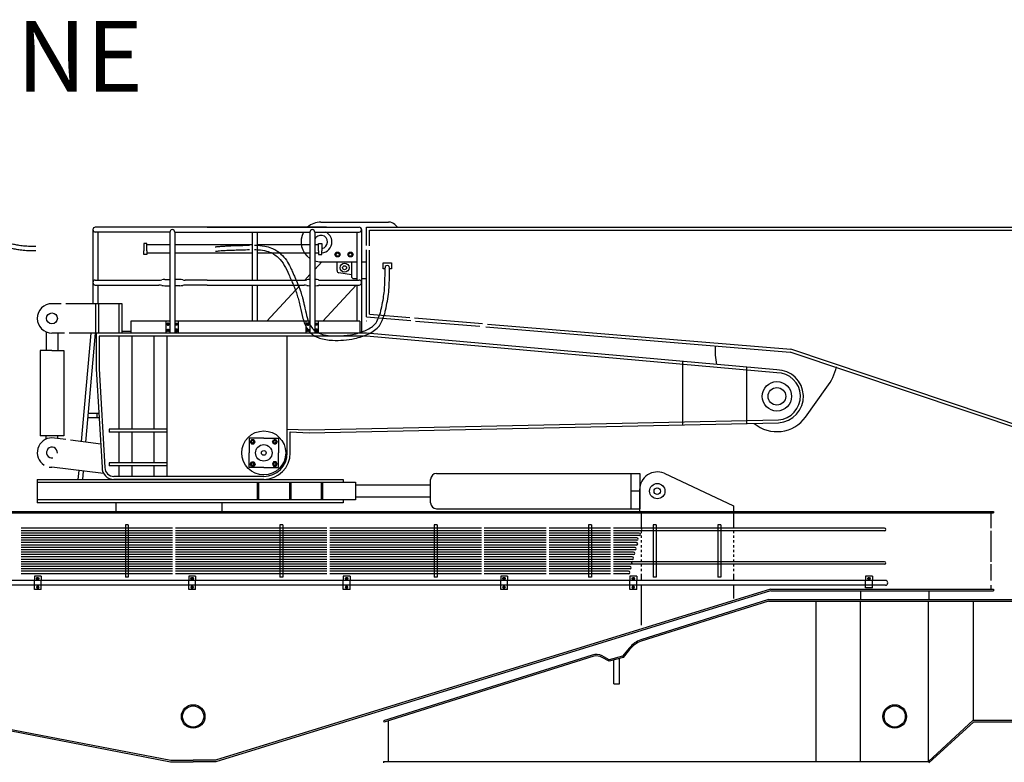
# Model space of a CAD drawing. Extents: x -112 to 5484, y -1460 to 2169.
# Drawn here: x 1155 to 1489, y -1296 to -1044 of the extents above; entities that cross this region are included whole.
import ezdxf

# ---------------------------------------------------------------- set-up
doc = ezdxf.new("R2010")
doc.units = 0
doc.header["$LTSCALE"] = 10
doc.header["$MEASUREMENT"] = 0
for name, color, linetype in [('BODY-S', 32, 'CONTINUOUS'), ('BODY-T', 140, 'CONTINUOUS'), ('BODY-U', 212, 'CONTINUOUS'), ('BODY-W', 7, 'CONTINUOUS'), ('HYDRAULIC-CYLINDER', 7, 'CONTINUOUS'), ('LADDER', 112, 'CONTINUOUS'), ('PIPE', 7, 'CONTINUOUS'), ('RAILING', 7, 'CONTINUOUS'), ('TEXT', 7, 'CONTINUOUS'), ('TRAIN-LINE', 3, 'CONTINUOUS')]:
    doc.layers.add(name, color=color, linetype=linetype)

msp = doc.modelspace()

# ---------------------------------------------------------------- linework, layer by layer
at = {"layer": 'BODY-S'}
for p, q in [((1256.93, -1112.68), (1279.98, -1112.68)), ((1272.51, -1120.64), (1272.51, -1114.43)), ((1272.51, -1114.43), (1796.54, -1114.51)), ((1282.98, -1114.43), (1282.11, -1113.56)), ((1273.51, -1120.75), (1273.51, -1115.43)), ((1273.51, -1115.43), (1796.54, -1115.51)), ((1272.51, -1144.93), (1272.51, -1122.14)), ((1273.51, -1144.01), (1273.51, -1122.26)), ((1256.93, -1126.18), (1269.12, -1126.18)), ((1262.45, -1129.2), (1262.45, -1126.18)), ((1267.32, -1126.18), (1268.62, -1126.18)), ((1267.32, -1126.18), (1267.32, -1131.16)), ((1270.78, -1126.18), (1272.51, -1126.18)), ((1267.32, -1130.64), (1263.07, -1129.94)), ((1268.07, -1131.91), (1269.12, -1131.91)), ((1270.78, -1131.91), (1272.51, -1131.91)), ((1272.51, -1144.93), (1287.49, -1146.18)), ((1273.51, -1144.01), (1287.18, -1145.15)), ((1288.78, -1145.28), (1311.95, -1147.21)), ((1289.12, -1146.32), (1310.94, -1148.13)), ((1312.98, -1148.3), (1416.51, -1156.93)), ((1313.65, -1147.36), (1416.71, -1155.94)), ((1762.69, -1272.93), (1416.51, -1156.93)), ((1762.69, -1271.93), (1416.71, -1155.94)), ((1421.74, -1178.96), (1429.04, -1168.85))]:
    msp.add_line(p, q, dxfattribs=at)
for points in [[(1263.55, -1123.75), (1263.09, -1124.55), (1262.17, -1124.55), (1261.71, -1123.75), (1262.17, -1122.95), (1263.09, -1122.95)], [(1267.94, -1123.75), (1267.47, -1124.55), (1266.55, -1124.55), (1266.09, -1123.75), (1266.55, -1122.95), (1267.47, -1122.95)]]:
    msp.add_lwpolyline(points, close=True, dxfattribs=at)
for centre, radius in [((1262.63, -1123.75), 0.798), ((1262.63, -1123.75), 0.565), ((1267.01, -1123.75), 0.798), ((1267.01, -1123.75), 0.565), ((1264.99, -1128.22), 1.54), ((1264.99, -1128.22), 0.667)]:
    msp.add_circle(centre, radius, dxfattribs=at)
for centre, radius, start, end in [((1256.93, -1119.43), 6.75, 90, 132.2054), ((1279.98, -1115.68), 3, 45, 90), ((1256.93, -1119.43), 6.75, 150.3425, 236.2838), ((1256.93, -1119.43), 2.25, 278.1822, 158.04), ((1256.93, -1119.43), 3.75, 1.8147, 62.9571), ((1256.93, -1119.43), 2.25, 201.9594, 207.7407), ((1256.93, -1119.43), 3.75, 274.8985, 0), ((1256.93, -1119.43), 6.75, 251.9918, 270), ((1263.2, -1129.2), 0.75, 180, 260.5887), ((1268.07, -1131.16), 0.75, 180, 270), ((1256.93, -1123.43), 9, 256.5929, 256.5934), ((1256.93, -1123.43), 9, 266.3344, 270), ((1412.01, -1156.56), 21, 175.2364, 192.4788), ((1412.01, -1156.56), 21, 324.1712, 345.2555), ((1412.01, -1171.93), 12, 230.1322, 324.1712)]:
    msp.add_arc(centre, radius, start, end, dxfattribs=at)
at = {"layer": 'BODY-T'}
for p, q in [((1196.71, -1119.95), (1196.71, -1122.48)), ((1197.79, -1119.95), (1196.71, -1119.95)), ((1197.79, -1122.48), (1197.79, -1119.95)), ((1205.58, -1120.48), (1197.79, -1120.48)), ((1233.59, -1120.48), (1207.24, -1120.48)), ((1253.19, -1120.48), (1235.25, -1120.48)), ((1256.18, -1120.48), (1254.85, -1120.48)), ((1256.18, -1122.48), (1256.18, -1119.95)), ((1256.18, -1119.95), (1257.25, -1119.95)), ((1257.25, -1119.95), (1257.25, -1122.48)), ((1196.71, -1123.74), (1196.71, -1122.48)), ((1197.79, -1123.74), (1196.71, -1123.74)), ((1197.79, -1122.48), (1197.79, -1123.74)), ((1205.58, -1123.22), (1197.79, -1123.22)), ((1233.59, -1123.22), (1207.24, -1123.22)), ((1253.19, -1123.22), (1235.25, -1123.22)), ((1256.18, -1123.22), (1254.85, -1123.22)), ((1256.18, -1122.48), (1256.18, -1123.74)), ((1256.18, -1123.74), (1257.25, -1123.74)), ((1257.25, -1123.74), (1257.25, -1122.48)), ((1168.65, -1140.43), (1165.5, -1140.43)), ((1189.4, -1140.43), (1170.16, -1140.43)), ((1180.44, -1150.43), (1180.44, -1140.43)), ((1181.44, -1150.43), (1181.44, -1140.43)), ((1188.4, -1150.43), (1188.4, -1140.43)), ((1189.4, -1150.43), (1189.4, -1140.43)), ((1205.58, -1146.43), (1192.31, -1146.43)), ((1192.31, -1146.43), (1192.31, -1150.43)), ((1253.19, -1146.43), (1207.24, -1146.43)), ((1270.24, -1146.43), (1254.85, -1146.43)), ((1270.24, -1146.43), (1270.24, -1150.43)), ((1272.52, -1146.43), (1272.51, -1146.43)), ((1169.78, -1150.43), (1165.5, -1150.43)), ((1183.05, -1150.43), (1171.3, -1150.43)), ((1180.52, -1150.43), (1180.52, -1162.63)), ((1272.51, -1150.43), (1180.52, -1150.43)), ((1181.52, -1151.43), (1181.52, -1162.63)), ((1272.51, -1151.43), (1181.52, -1151.43)), ((1188.4, -1183.09), (1188.4, -1151.43)), ((1192.31, -1149.93), (1189.4, -1149.93)), ((1192.81, -1183.09), (1192.81, -1151.43)), ((1200.22, -1183.09), (1200.22, -1151.43)), ((1204.64, -1199.15), (1204.64, -1151.43)), ((1245.52, -1183.06), (1245.52, -1151.43)), ((1412.01, -1162.93), (1272.51, -1150.43)), ((1412.01, -1163.93), (1272.51, -1151.43)), ((1379.93, -1160.06), (1379.93, -1181.61)), ((1180.52, -1162.63), (1182.52, -1196.15)), ((1181.52, -1162.63), (1183.52, -1196.15)), ((1401.71, -1162.01), (1401.71, -1181.21)), ((1252.93, -1184.34), (1412.6, -1180.91)), ((1252.95, -1183.34), (1412.54, -1179.91)), ((1204.64, -1183.09), (1185, -1183.09)), ((1185, -1183.09), (1185, -1184.09)), ((1204.64, -1184.09), (1185, -1184.09)), ((1188.4, -1194.54), (1188.4, -1184.09)), ((1192.81, -1194.54), (1192.81, -1184.09)), ((1200.22, -1194.54), (1200.22, -1184.09)), ((1245.52, -1183.06), (1252.95, -1183.34)), ((1245.52, -1191.15), (1245.52, -1183.06)), ((1246.52, -1184), (1252.93, -1184.34)), ((1246.52, -1191.15), (1246.52, -1184)), ((1170.2, -1186.64), (1165.5, -1186.05)), ((1182.14, -1188.15), (1171.75, -1186.83)), ((1237.52, -1186.19), (1232.56, -1186.19)), ((1232.56, -1186.19), (1232.56, -1191.15)), ((1233.35, -1186.67), (1232.95, -1187.37)), ((1232.95, -1187.37), (1233.35, -1188.07)), ((1234.16, -1186.67), (1233.35, -1186.67)), ((1233.35, -1188.07), (1234.16, -1188.07)), ((1234.57, -1187.37), (1234.16, -1186.67)), ((1234.16, -1188.07), (1234.57, -1187.37)), ((1237.52, -1186.19), (1242.49, -1186.19)), ((1240.48, -1187.37), (1240.88, -1186.67)), ((1240.88, -1188.07), (1240.48, -1187.37)), ((1240.88, -1186.67), (1241.69, -1186.67)), ((1241.69, -1188.07), (1240.88, -1188.07)), ((1241.69, -1186.67), (1242.1, -1187.37)), ((1242.1, -1187.37), (1241.69, -1188.07)), ((1242.49, -1186.19), (1242.49, -1191.15)), ((1232.56, -1196.12), (1232.56, -1191.15)), ((1242.49, -1196.12), (1242.49, -1191.15)), ((1204.64, -1194.54), (1185, -1194.54)), ((1185, -1194.54), (1185, -1195.54)), ((1232.95, -1194.94), (1233.35, -1194.24)), ((1233.35, -1195.64), (1232.95, -1194.94)), ((1233.35, -1194.24), (1234.16, -1194.24)), ((1234.16, -1194.24), (1234.57, -1194.94)), ((1234.57, -1194.94), (1234.16, -1195.64)), ((1240.88, -1194.24), (1240.48, -1194.94)), ((1240.48, -1194.94), (1240.88, -1195.64)), ((1241.69, -1194.24), (1240.88, -1194.24)), ((1242.1, -1194.94), (1241.69, -1194.24)), ((1241.69, -1195.64), (1242.1, -1194.94)), ((1183.05, -1198.15), (1165.5, -1196.05)), ((1204.64, -1195.54), (1185, -1195.54)), ((1188.4, -1199.15), (1188.4, -1195.54)), ((1192.81, -1199.15), (1192.81, -1195.54)), ((1200.22, -1199.15), (1200.22, -1195.54)), ((1237.52, -1196.12), (1232.56, -1196.12)), ((1234.16, -1195.64), (1233.35, -1195.64)), ((1237.52, -1196.12), (1242.49, -1196.12)), ((1240.88, -1195.64), (1241.69, -1195.64)), ((1160.51, -1200.15), (1264.51, -1200.15)), ((1160.51, -1200.15), (1160.51, -1208.15)), ((1160.51, -1201.15), (1268.7, -1201.15)), ((1237.52, -1199.15), (1186.52, -1199.15)), ((1237.52, -1200.15), (1186.52, -1200.15)), ((1235.24, -1201.15), (1235.24, -1207.15)), ((1235.74, -1201.15), (1235.74, -1207.15)), ((1246.22, -1201.15), (1246.22, -1207.15)), ((1246.72, -1201.15), (1246.72, -1207.15)), ((1257.04, -1201.15), (1257.04, -1207.15)), ((1257.54, -1201.15), (1257.54, -1207.15)), ((1264.51, -1200.15), (1264.51, -1201.15)), ((1268.7, -1201.15), (1268.7, -1207.15)), ((1268.7, -1207.15), (1160.51, -1207.15)), ((1264.51, -1208.15), (1160.51, -1208.15)), ((1187.26, -1208.15), (1187.26, -1211.03)), ((1223.26, -1208.15), (1223.26, -1211.03)), ((1264.51, -1207.15), (1264.51, -1208.15))]:
    msp.add_line(p, q, dxfattribs=at)
for centre, radius in [((1165.5, -1145.43), 1.84), ((1412.01, -1171.93), 5), ((1412.01, -1171.93), 3), ((1237.52, -1191.15), 7.47), ((1237.52, -1191.15), 2.8), ((1237.52, -1191.15), 0.801)]:
    msp.add_circle(centre, radius, dxfattribs=at)
for centre, radius, start, end in [((1165.5, -1145.43), 5, 90, 270), ((1412.01, -1171.93), 9, 273.7553, 90), ((1412.01, -1171.93), 8, 273.7553, 90), ((1165.5, -1191.05), 5, 90, 237.849), ((1233.76, -1187.37), 0.7, 43.777, 217.5681), ((1233.76, -1187.37), 0.7, 220.6254, 40.7197), ((1233.76, -1187.37), 0.467, 45.2606, 216.0846), ((1233.76, -1187.37), 0.42, 43.1534, 216.0265), ((1233.76, -1187.37), 0.467, 220.6732, 40.672), ((1233.76, -1187.37), 0.425, 220.1457, 360), ((1233.76, -1187.37), 0.425, 360, 37.0355), ((1241.29, -1187.37), 0.7, 139.2803, 319.3746), ((1241.29, -1187.37), 0.7, 322.4319, 136.223), ((1241.29, -1187.37), 0.467, 139.328, 319.3268), ((1241.29, -1187.37), 0.425, 142.9645, 180), ((1241.29, -1187.37), 0.425, 180, 319.8543), ((1241.29, -1187.37), 0.467, 323.9154, 134.7394), ((1241.29, -1187.37), 0.42, 323.9735, 136.8466), ((1165.5, -1191.05), 1.84, 354.3565, 280.7555), ((1237.52, -1191.15), 9, 270, 0), ((1237.52, -1191.15), 8, 270, 0), ((1233.76, -1194.94), 0.7, 142.4319, 316.223), ((1233.76, -1194.94), 0.7, 319.2803, 139.3746), ((1233.76, -1194.94), 0.467, 143.9154, 314.7394), ((1233.76, -1194.94), 0.42, 143.9735, 316.8466), ((1233.76, -1194.94), 0.467, 319.328, 139.3268), ((1233.76, -1194.94), 0.425, 360, 139.8543), ((1233.76, -1194.94), 0.425, 322.9645, 360), ((1241.29, -1194.94), 0.7, 40.6254, 220.7197), ((1241.29, -1194.94), 0.7, 223.777, 37.5681), ((1241.29, -1194.94), 0.467, 40.6732, 220.672), ((1241.29, -1194.94), 0.425, 40.1457, 180), ((1241.29, -1194.94), 0.425, 180, 217.0355), ((1241.29, -1194.94), 0.467, 225.2606, 36.0846), ((1241.29, -1194.94), 0.42, 223.1534, 36.0265), ((1165.5, -1191.05), 5, 258.6895, 270), ((1186.52, -1196.15), 4, 180, 270), ((1186.52, -1196.15), 3, 180, 270)]:
    msp.add_arc(centre, radius, start, end, dxfattribs=at)
at = {"layer": 'BODY-U'}
for p, q in [((1373.63, -1198.08), (1397.27, -1209.11)), ((1365.34, -1203.62), (1365.34, -1211.03)), ((994.8, -1211.53), (1157.75, -1211.53)), ((1129.17, -1211.03), (1485.72, -1211.03)), ((1129.17, -1211.53), (1485.72, -1211.53)), ((1365.85, -1211.53), (1365.85, -1216.77)), ((1397.21, -1211.53), (1397.21, -1216.77)), ((1397.27, -1209.11), (1397.27, -1211.03)), ((1484.72, -1211.53), (1484.72, -1216.76)), ((1485.72, -1211.03), (1485.72, -1211.53)), ((1190.46, -1215.56), (1190.46, -1233.43)), ((1191.46, -1215.56), (1190.46, -1215.56)), ((1191.46, -1215.56), (1191.46, -1233.43)), ((1242.96, -1215.56), (1242.96, -1233.43)), ((1243.96, -1215.56), (1242.96, -1215.56)), ((1243.96, -1215.56), (1243.96, -1233.43)), ((1295.46, -1215.56), (1295.46, -1233.43)), ((1296.46, -1215.56), (1295.46, -1215.56)), ((1296.46, -1215.56), (1296.46, -1233.43)), ((1347.96, -1215.56), (1347.96, -1233.43)), ((1348.96, -1215.56), (1347.96, -1215.56)), ((1348.96, -1215.56), (1348.96, -1233.43)), ((1365.85, -1215.98), (1365.85, -1216.76)), ((1369.98, -1216.77), (1365.85, -1216.77)), ((1365.85, -1217.6), (1365.85, -1218.39)), ((1369.98, -1215.56), (1369.98, -1233.43)), ((1370.98, -1215.56), (1369.98, -1215.56)), ((1370.98, -1215.56), (1370.98, -1233.43)), ((1391.9, -1216.77), (1370.98, -1216.77)), ((1391.9, -1215.56), (1391.9, -1233.43)), ((1392.9, -1215.56), (1391.9, -1215.56)), ((1392.9, -1215.56), (1392.9, -1233.43)), ((1397.21, -1216.77), (1392.9, -1216.77)), ((1397.21, -1215.98), (1397.21, -1216.76)), ((1397.21, -1217.6), (1397.21, -1218.39)), ((1484.72, -1217.6), (1484.72, -1228.14)), ((1365.85, -1219.23), (1365.85, -1220.01)), ((1365.85, -1220.85), (1365.85, -1221.64)), ((1397.21, -1219.23), (1397.21, -1220.01)), ((1397.21, -1220.85), (1397.21, -1221.64)), ((1365.85, -1222.48), (1365.85, -1223.26)), ((1365.85, -1224.1), (1365.85, -1224.89)), ((1397.21, -1222.48), (1397.21, -1223.26)), ((1397.21, -1224.1), (1397.21, -1224.89)), ((1365.85, -1225.73), (1365.85, -1226.51)), ((1365.85, -1227.35), (1365.85, -1228.14)), ((1397.21, -1225.73), (1397.21, -1226.51)), ((1397.21, -1227.35), (1397.21, -1228.14)), ((1365.85, -1228.98), (1365.85, -1229.76)), ((1365.85, -1230.6), (1365.85, -1231.39)), ((1397.21, -1228.98), (1397.21, -1229.76)), ((1397.21, -1230.6), (1397.21, -1231.39)), ((1484.72, -1228.98), (1484.72, -1234.48)), ((1191.46, -1233.43), (1190.46, -1233.43)), ((1243.96, -1233.43), (1242.96, -1233.43)), ((1296.46, -1233.43), (1295.46, -1233.43)), ((1348.96, -1233.43), (1347.96, -1233.43)), ((1365.85, -1232.23), (1365.85, -1234.48)), ((1370.98, -1233.43), (1369.98, -1233.43)), ((1392.9, -1233.43), (1391.9, -1233.43)), ((1397.21, -1232.23), (1397.21, -1234.48)), ((905.63, -1238.03), (1205.82, -1296.12)), ((905.73, -1237.54), (1205.87, -1295.62)), ((1409.84, -1237.51), (1221.15, -1295.62)), ((1409.87, -1238.03), (1221.22, -1296.12)), ((1365.85, -1236.14), (1365.85, -1249.72)), ((1397.21, -1236.14), (1397.21, -1240.65)), ((1409.84, -1237.51), (1485.72, -1237.51)), ((1409.92, -1238.01), (1485.72, -1238.01)), ((1440.43, -1238.01), (1440.43, -1241.03)), ((1463.73, -1238.01), (1463.73, -1241.03)), ((1484.72, -1236.14), (1484.72, -1237.51)), ((1485.72, -1237.51), (1485.72, -1238.01)), ((1205.87, -1295.62), (1213.52, -1295.62)), ((1221.15, -1295.62), (1213.52, -1295.62)), ((1205.82, -1296.12), (1213.52, -1296.12)), ((1221.22, -1296.12), (1213.52, -1296.12))]:
    msp.add_line(p, q, dxfattribs=at)
for centre, radius in [((1371.34, -1204.15), 2.6), ((1371.34, -1204.15), 1.12), ((1213.52, -1280.74), 4), ((1213.52, -1280.74), 3.6)]:
    msp.add_circle(centre, radius, dxfattribs=at)
msp.add_arc((1371.34, -1203.62), 6, 67.5, 180, dxfattribs=at)
at = {"layer": 'BODY-W'}
for p, q in [((1409.11, -1241.03), (1365.7, -1254.68)), ((1409.19, -1241.53), (1365.91, -1255.11)), ((1409.11, -1241.03), (1540.47, -1241.03)), ((1409.19, -1241.53), (1540.4, -1241.53)), ((1425.2, -1241.53), (1425.2, -1296.03)), ((1440.43, -1296.03), (1440.43, -1241.53)), ((1463.54, -1296.03), (1463.54, -1241.71)), ((1478.77, -1241.53), (1478.77, -1282.03)), ((1361.9, -1257.38), (1359.56, -1260.19)), ((1361.91, -1258.01), (1359.7, -1260.67)), ((1349.23, -1259.86), (1278.27, -1282.18)), ((1349.74, -1260.25), (1278.42, -1282.72)), ((1354.95, -1261.48), (1352.6, -1260.13)), ((1354.94, -1262), (1352.6, -1260.66)), ((1359.69, -1260.67), (1354.94, -1262)), ((1354.94, -1262), (1354.95, -1261.48)), ((1359.56, -1260.19), (1354.95, -1261.48)), ((1356.52, -1269.62), (1356.52, -1261.56)), ((1358.52, -1269.62), (1358.52, -1261)), ((1359.56, -1260.19), (1359.69, -1260.67)), ((1356.52, -1269.62), (1358.52, -1269.62)), ((1278.27, -1282.18), (1278.42, -1282.66)), ((1279.77, -1282.23), (1279.77, -1296.03)), ((1478.77, -1282.03), (1463.54, -1296.03)), ((1478.77, -1282.03), (1693.06, -1282.03)), ((1478.96, -1282.53), (1463.73, -1296.53)), ((1478.96, -1282.53), (1606.59, -1282.53)), ((1278.27, -1296.03), (1463.54, -1296.03)), ((1278.27, -1296.03), (1278.27, -1296.53))]:
    msp.add_line(p, q, dxfattribs=at)
for radius in [4, 3.6]:
    msp.add_circle((1452.08, -1280.74), radius, dxfattribs=at)
for centre, radius, start, end in [((1368.45, -1262.59), 8.37, 109.1281, 141.4618), ((1368.85, -1263.37), 8.76, 109.6012, 142.3472), ((1350.56, -1264.5), 4.83, 65.0299, 105.9482), ((1350.63, -1264.25), 4.09, 61.3265, 102.6774)]:
    msp.add_arc(centre, radius, start, end, dxfattribs=at)
at = {"layer": 'HYDRAULIC-CYLINDER'}
for p, q in [((1257.22, -1126.18), (1254.85, -1128.76)), ((1253.19, -1130.56), (1251.48, -1132.42)), ((1249.93, -1134.09), (1238.57, -1146.43)), ((1268.97, -1134.09), (1257.6, -1146.43)), ((1241.29, -1143.47), (1238.57, -1146.43)), ((1163.5, -1150.02), (1163.5, -1156.29)), ((1167.5, -1150.43), (1167.5, -1156.29)), ((1161.5, -1156.29), (1161.5, -1185.38)), ((1165.5, -1156.29), (1161.5, -1156.29)), ((1165.5, -1156.29), (1169.5, -1156.29)), ((1169.5, -1156.29), (1169.5, -1185.38)), ((1169.5, -1185.38), (1161.5, -1185.38)), ((1163.5, -1186.46), (1163.5, -1185.38)), ((1167.5, -1186.3), (1167.5, -1185.38)), ((1296.27, -1198.15), (1365.35, -1198.15)), ((1362.35, -1198.15), (1362.35, -1210.15)), ((1365.35, -1198.15), (1365.35, -1210.15)), ((1294.27, -1208.15), (1294.27, -1200.15)), ((1294.27, -1202.15), (1268.7, -1202.15)), ((1365.35, -1204.15), (1362.35, -1204.15)), ((1294.27, -1206.15), (1268.7, -1206.15)), ((1296.27, -1210.15), (1365.35, -1210.15))]:
    msp.add_line(p, q, dxfattribs=at)
for centre, start, end in [((1296.27, -1200.15), 90, 180), ((1296.27, -1208.15), 180, 270)]:
    msp.add_arc(centre, 2, start, end, dxfattribs=at)
at = {"layer": 'LADDER'}
for p, q in [((1178.66, -1150.43), (1175.45, -1187.3)), ((1180.17, -1150.43), (1176.94, -1187.49)), ((1180.04, -1151.91), (1180.52, -1151.91)), ((1177.8, -1177.6), (1181.38, -1177.6)), ((1180.89, -1179.1), (1180.88, -1177.6)), ((1177.67, -1179.1), (1181.5, -1179.1)), ((1174.59, -1197.13), (1174.32, -1200.15)), ((1176.08, -1197.31), (1175.83, -1200.15))]:
    msp.add_line(p, q, dxfattribs=at)
at = {"layer": 'PIPE'}
for p, q in [((1278.1, -1128.62), (1278.1, -1126.58)), ((1278.1, -1126.58), (1280.92, -1126.58)), ((1278.76, -1128.62), (1278.76, -1128.2)), ((1280.26, -1128.62), (1280.26, -1128.2)), ((1280.92, -1126.58), (1280.92, -1128.62)), ((1278.76, -1128.62), (1278.1, -1128.62)), ((1280.92, -1128.62), (1280.26, -1128.62)), ((1206.52, -1216.76), (1155.02, -1216.76)), ((1206.52, -1216.76), (1155.02, -1216.76)), ((1206.52, -1216.76), (1155.02, -1216.76)), ((1206.52, -1216.76), (1155.02, -1216.76)), ((1206.52, -1217.6), (1155.02, -1217.6)), ((1206.52, -1217.6), (1155.02, -1217.6)), ((1206.52, -1217.6), (1155.02, -1217.6)), ((1206.52, -1217.6), (1155.02, -1217.6)), ((1206.52, -1218.39), (1155.02, -1218.39)), ((1206.52, -1218.39), (1155.02, -1218.39)), ((1206.52, -1218.39), (1155.02, -1218.39)), ((1206.52, -1218.39), (1155.02, -1218.39)), ((1259.02, -1216.76), (1207.52, -1216.76)), ((1259.02, -1216.76), (1207.52, -1216.76)), ((1259.02, -1216.76), (1207.52, -1216.76)), ((1259.02, -1216.76), (1207.52, -1216.76)), ((1259.02, -1217.6), (1207.52, -1217.6)), ((1259.02, -1217.6), (1207.52, -1217.6)), ((1259.02, -1217.6), (1207.52, -1217.6)), ((1259.02, -1217.6), (1207.52, -1217.6)), ((1259.02, -1218.39), (1207.52, -1218.39)), ((1259.02, -1218.39), (1207.52, -1218.39)), ((1259.02, -1218.39), (1207.52, -1218.39)), ((1259.02, -1218.39), (1207.52, -1218.39)), ((1311.52, -1216.76), (1260.02, -1216.76)), ((1311.52, -1216.76), (1260.02, -1216.76)), ((1311.52, -1216.76), (1260.02, -1216.76)), ((1311.52, -1216.76), (1260.02, -1216.76)), ((1311.52, -1217.6), (1260.02, -1217.6)), ((1311.52, -1217.6), (1260.02, -1217.6)), ((1311.52, -1217.6), (1260.02, -1217.6)), ((1311.52, -1217.6), (1260.02, -1217.6)), ((1311.52, -1218.39), (1260.02, -1218.39)), ((1311.52, -1218.39), (1260.02, -1218.39)), ((1311.52, -1218.39), (1260.02, -1218.39)), ((1311.52, -1218.39), (1260.02, -1218.39)), ((1333.54, -1216.76), (1312.52, -1216.76)), ((1333.54, -1217.6), (1312.52, -1217.6)), ((1333.54, -1218.39), (1312.52, -1218.39)), ((1355.46, -1216.76), (1334.54, -1216.76)), ((1355.46, -1217.6), (1334.54, -1217.6)), ((1355.46, -1218.39), (1334.54, -1218.39)), ((1448.63, -1216.76), (1356.46, -1216.76)), ((1448.63, -1217.6), (1356.46, -1217.6)), ((1365.22, -1218.39), (1356.46, -1218.39)), ((1206.52, -1219.23), (1155.02, -1219.23)), ((1206.52, -1219.23), (1155.02, -1219.23)), ((1206.52, -1219.23), (1155.02, -1219.23)), ((1206.52, -1219.23), (1155.02, -1219.23)), ((1206.52, -1220.01), (1155.02, -1220.01)), ((1206.52, -1220.01), (1155.02, -1220.01)), ((1206.52, -1220.01), (1155.02, -1220.01)), ((1206.52, -1220.01), (1155.02, -1220.01)), ((1206.52, -1220.85), (1155.02, -1220.85)), ((1206.52, -1220.85), (1155.02, -1220.85)), ((1206.52, -1220.85), (1155.02, -1220.85)), ((1206.52, -1220.85), (1155.02, -1220.85)), ((1206.52, -1221.64), (1155.02, -1221.64)), ((1206.52, -1221.64), (1155.02, -1221.64)), ((1206.52, -1221.64), (1155.02, -1221.64)), ((1206.52, -1221.64), (1155.02, -1221.64)), ((1259.02, -1219.23), (1207.52, -1219.23)), ((1259.02, -1219.23), (1207.52, -1219.23)), ((1259.02, -1219.23), (1207.52, -1219.23)), ((1259.02, -1219.23), (1207.52, -1219.23)), ((1259.02, -1220.01), (1207.52, -1220.01)), ((1259.02, -1220.01), (1207.52, -1220.01)), ((1259.02, -1220.01), (1207.52, -1220.01)), ((1259.02, -1220.01), (1207.52, -1220.01)), ((1259.02, -1220.85), (1207.52, -1220.85)), ((1259.02, -1220.85), (1207.52, -1220.85)), ((1259.02, -1220.85), (1207.52, -1220.85)), ((1259.02, -1220.85), (1207.52, -1220.85)), ((1259.02, -1221.64), (1207.52, -1221.64)), ((1259.02, -1221.64), (1207.52, -1221.64)), ((1259.02, -1221.64), (1207.52, -1221.64)), ((1259.02, -1221.64), (1207.52, -1221.64)), ((1311.52, -1219.23), (1260.02, -1219.23)), ((1311.52, -1219.23), (1260.02, -1219.23)), ((1311.52, -1219.23), (1260.02, -1219.23)), ((1311.52, -1219.23), (1260.02, -1219.23)), ((1311.52, -1220.01), (1260.02, -1220.01)), ((1311.52, -1220.01), (1260.02, -1220.01)), ((1311.52, -1220.01), (1260.02, -1220.01)), ((1311.52, -1220.01), (1260.02, -1220.01)), ((1311.52, -1220.85), (1260.02, -1220.85)), ((1311.52, -1220.85), (1260.02, -1220.85)), ((1311.52, -1220.85), (1260.02, -1220.85)), ((1311.52, -1220.85), (1260.02, -1220.85)), ((1311.52, -1221.64), (1260.02, -1221.64)), ((1311.52, -1221.64), (1260.02, -1221.64)), ((1311.52, -1221.64), (1260.02, -1221.64)), ((1311.52, -1221.64), (1260.02, -1221.64)), ((1333.54, -1219.23), (1312.52, -1219.23)), ((1333.54, -1220.01), (1312.52, -1220.01)), ((1333.54, -1220.85), (1312.52, -1220.85)), ((1333.54, -1221.64), (1312.52, -1221.64)), ((1355.46, -1219.23), (1334.54, -1219.23)), ((1355.46, -1220.01), (1334.54, -1220.01)), ((1355.46, -1220.85), (1334.54, -1220.85)), ((1355.46, -1221.64), (1334.54, -1221.64)), ((1365.22, -1219.23), (1356.46, -1219.23)), ((1364.42, -1220.01), (1356.46, -1220.01)), ((1364.42, -1220.85), (1356.46, -1220.85)), ((1364.25, -1221.64), (1356.46, -1221.64)), ((1206.52, -1222.48), (1155.02, -1222.48)), ((1206.52, -1222.48), (1155.02, -1222.48)), ((1206.52, -1222.48), (1155.02, -1222.48)), ((1206.52, -1222.48), (1155.02, -1222.48)), ((1206.52, -1223.26), (1155.02, -1223.26)), ((1206.52, -1223.26), (1155.02, -1223.26)), ((1206.52, -1223.26), (1155.02, -1223.26)), ((1206.52, -1223.26), (1155.02, -1223.26)), ((1206.52, -1224.1), (1155.02, -1224.1)), ((1206.52, -1224.1), (1155.02, -1224.1)), ((1206.52, -1224.1), (1155.02, -1224.1)), ((1206.52, -1224.1), (1155.02, -1224.1)), ((1206.52, -1224.89), (1155.02, -1224.89)), ((1206.52, -1224.89), (1155.02, -1224.89)), ((1206.52, -1224.89), (1155.02, -1224.89)), ((1206.52, -1224.89), (1155.02, -1224.89)), ((1259.02, -1222.48), (1207.52, -1222.48)), ((1259.02, -1222.48), (1207.52, -1222.48)), ((1259.02, -1222.48), (1207.52, -1222.48)), ((1259.02, -1222.48), (1207.52, -1222.48)), ((1259.02, -1223.26), (1207.52, -1223.26)), ((1259.02, -1223.26), (1207.52, -1223.26)), ((1259.02, -1223.26), (1207.52, -1223.26)), ((1259.02, -1223.26), (1207.52, -1223.26)), ((1259.02, -1224.1), (1207.52, -1224.1)), ((1259.02, -1224.1), (1207.52, -1224.1)), ((1259.02, -1224.1), (1207.52, -1224.1)), ((1259.02, -1224.1), (1207.52, -1224.1)), ((1259.02, -1224.89), (1207.52, -1224.89)), ((1259.02, -1224.89), (1207.52, -1224.89)), ((1259.02, -1224.89), (1207.52, -1224.89)), ((1259.02, -1224.89), (1207.52, -1224.89)), ((1311.52, -1222.48), (1260.02, -1222.48)), ((1311.52, -1222.48), (1260.02, -1222.48)), ((1311.52, -1222.48), (1260.02, -1222.48)), ((1311.52, -1222.48), (1260.02, -1222.48)), ((1311.52, -1223.26), (1260.02, -1223.26)), ((1311.52, -1223.26), (1260.02, -1223.26)), ((1311.52, -1223.26), (1260.02, -1223.26)), ((1311.52, -1223.26), (1260.02, -1223.26)), ((1311.52, -1224.1), (1260.02, -1224.1)), ((1311.52, -1224.1), (1260.02, -1224.1)), ((1311.52, -1224.1), (1260.02, -1224.1)), ((1311.52, -1224.1), (1260.02, -1224.1)), ((1311.52, -1224.89), (1260.02, -1224.89)), ((1311.52, -1224.89), (1260.02, -1224.89)), ((1311.52, -1224.89), (1260.02, -1224.89)), ((1311.52, -1224.89), (1260.02, -1224.89)), ((1333.54, -1222.48), (1312.52, -1222.48)), ((1333.54, -1223.26), (1312.52, -1223.26)), ((1333.54, -1224.1), (1312.52, -1224.1)), ((1333.54, -1224.89), (1312.52, -1224.89)), ((1355.46, -1222.48), (1334.54, -1222.48)), ((1355.46, -1223.26), (1334.54, -1223.26)), ((1355.46, -1224.1), (1334.54, -1224.1)), ((1355.46, -1224.89), (1334.54, -1224.89)), ((1364.25, -1222.48), (1356.46, -1222.48)), ((1363.77, -1223.26), (1356.46, -1223.26)), ((1363.77, -1224.1), (1356.46, -1224.1)), ((1363.28, -1224.89), (1356.46, -1224.89)), ((1206.52, -1225.73), (1155.02, -1225.73)), ((1206.52, -1225.73), (1155.02, -1225.73)), ((1206.52, -1225.73), (1155.02, -1225.73)), ((1206.52, -1225.73), (1155.02, -1225.73)), ((1206.52, -1226.51), (1155.02, -1226.51)), ((1206.52, -1226.51), (1155.02, -1226.51)), ((1206.52, -1226.51), (1155.02, -1226.51)), ((1206.52, -1226.51), (1155.02, -1226.51)), ((1206.52, -1227.35), (1155.02, -1227.35)), ((1206.52, -1227.35), (1155.02, -1227.35)), ((1206.52, -1227.35), (1155.02, -1227.35)), ((1206.52, -1227.35), (1155.02, -1227.35)), ((1206.52, -1228.14), (1155.02, -1228.14)), ((1206.52, -1228.14), (1155.02, -1228.14)), ((1206.52, -1228.14), (1155.02, -1228.14)), ((1206.52, -1228.14), (1155.02, -1228.14)), ((1259.02, -1225.73), (1207.52, -1225.73)), ((1259.02, -1225.73), (1207.52, -1225.73)), ((1259.02, -1225.73), (1207.52, -1225.73)), ((1259.02, -1225.73), (1207.52, -1225.73)), ((1259.02, -1226.51), (1207.52, -1226.51)), ((1259.02, -1226.51), (1207.52, -1226.51)), ((1259.02, -1226.51), (1207.52, -1226.51)), ((1259.02, -1226.51), (1207.52, -1226.51)), ((1259.02, -1227.35), (1207.52, -1227.35)), ((1259.02, -1227.35), (1207.52, -1227.35)), ((1259.02, -1227.35), (1207.52, -1227.35)), ((1259.02, -1227.35), (1207.52, -1227.35)), ((1259.02, -1228.14), (1207.52, -1228.14)), ((1259.02, -1228.14), (1207.52, -1228.14)), ((1259.02, -1228.14), (1207.52, -1228.14)), ((1259.02, -1228.14), (1207.52, -1228.14)), ((1311.52, -1225.73), (1260.02, -1225.73)), ((1311.52, -1225.73), (1260.02, -1225.73)), ((1311.52, -1225.73), (1260.02, -1225.73)), ((1311.52, -1225.73), (1260.02, -1225.73)), ((1311.52, -1226.51), (1260.02, -1226.51)), ((1311.52, -1226.51), (1260.02, -1226.51)), ((1311.52, -1226.51), (1260.02, -1226.51)), ((1311.52, -1226.51), (1260.02, -1226.51)), ((1311.52, -1227.35), (1260.02, -1227.35)), ((1311.52, -1227.35), (1260.02, -1227.35)), ((1311.52, -1227.35), (1260.02, -1227.35)), ((1311.52, -1227.35), (1260.02, -1227.35)), ((1311.52, -1228.14), (1260.02, -1228.14)), ((1311.52, -1228.14), (1260.02, -1228.14)), ((1311.52, -1228.14), (1260.02, -1228.14)), ((1311.52, -1228.14), (1260.02, -1228.14)), ((1333.54, -1225.73), (1312.52, -1225.73)), ((1333.54, -1226.51), (1312.52, -1226.51)), ((1333.54, -1227.35), (1312.52, -1227.35)), ((1333.54, -1228.14), (1312.52, -1228.14)), ((1355.46, -1225.73), (1334.54, -1225.73)), ((1355.46, -1226.51), (1334.54, -1226.51)), ((1355.46, -1227.35), (1334.54, -1227.35)), ((1355.46, -1228.14), (1334.54, -1228.14)), ((1363.28, -1225.73), (1356.46, -1225.73)), ((1362.8, -1226.51), (1356.46, -1226.51)), ((1362.8, -1227.35), (1356.46, -1227.35)), ((1448.63, -1228.14), (1356.46, -1228.14)), ((1206.52, -1228.98), (1155.02, -1228.98)), ((1206.52, -1228.98), (1155.02, -1228.98)), ((1206.52, -1228.98), (1155.02, -1228.98)), ((1206.52, -1228.98), (1155.02, -1228.98)), ((1206.52, -1229.76), (1155.02, -1229.76)), ((1206.52, -1229.76), (1155.02, -1229.76)), ((1206.52, -1229.76), (1155.02, -1229.76)), ((1206.52, -1229.76), (1155.02, -1229.76)), ((1206.52, -1230.6), (1155.02, -1230.6)), ((1206.52, -1230.6), (1155.02, -1230.6)), ((1206.52, -1230.6), (1155.02, -1230.6)), ((1206.52, -1230.6), (1155.02, -1230.6)), ((1206.52, -1231.39), (1155.02, -1231.39)), ((1206.52, -1231.39), (1155.02, -1231.39)), ((1206.52, -1231.39), (1155.02, -1231.39)), ((1206.52, -1231.39), (1155.02, -1231.39)), ((1259.02, -1228.98), (1207.52, -1228.98)), ((1259.02, -1228.98), (1207.52, -1228.98)), ((1259.02, -1228.98), (1207.52, -1228.98)), ((1259.02, -1228.98), (1207.52, -1228.98)), ((1259.02, -1229.76), (1207.52, -1229.76)), ((1259.02, -1229.76), (1207.52, -1229.76)), ((1259.02, -1229.76), (1207.52, -1229.76)), ((1259.02, -1229.76), (1207.52, -1229.76)), ((1259.02, -1230.6), (1207.52, -1230.6)), ((1259.02, -1230.6), (1207.52, -1230.6)), ((1259.02, -1230.6), (1207.52, -1230.6)), ((1259.02, -1230.6), (1207.52, -1230.6)), ((1259.02, -1231.39), (1207.52, -1231.39)), ((1259.02, -1231.39), (1207.52, -1231.39)), ((1259.02, -1231.39), (1207.52, -1231.39)), ((1259.02, -1231.39), (1207.52, -1231.39)), ((1311.52, -1228.98), (1260.02, -1228.98)), ((1311.52, -1228.98), (1260.02, -1228.98)), ((1311.52, -1228.98), (1260.02, -1228.98)), ((1311.52, -1228.98), (1260.02, -1228.98)), ((1311.52, -1229.76), (1260.02, -1229.76)), ((1311.52, -1229.76), (1260.02, -1229.76)), ((1311.52, -1229.76), (1260.02, -1229.76)), ((1311.52, -1230.6), (1260.02, -1230.6)), ((1311.52, -1230.6), (1260.02, -1230.6)), ((1311.52, -1230.6), (1260.02, -1230.6)), ((1311.52, -1231.39), (1260.02, -1231.39)), ((1311.52, -1231.39), (1260.02, -1231.39)), ((1311.52, -1231.39), (1260.02, -1231.39)), ((1311.52, -1231.39), (1260.02, -1231.39)), ((1333.54, -1228.98), (1312.52, -1228.98)), ((1333.54, -1229.76), (1312.52, -1229.76)), ((1333.54, -1230.6), (1312.52, -1230.6)), ((1333.54, -1231.39), (1312.52, -1231.39)), ((1355.46, -1228.98), (1334.54, -1228.98)), ((1355.46, -1229.76), (1334.54, -1229.76)), ((1355.46, -1230.6), (1334.54, -1230.6)), ((1355.46, -1231.39), (1334.54, -1231.39)), ((1448.63, -1228.98), (1356.46, -1228.98)), ((1362.08, -1229.76), (1356.46, -1229.76)), ((1362.08, -1230.6), (1356.46, -1230.6)), ((1361.6, -1231.39), (1356.46, -1231.39)), ((1206.52, -1232.23), (1155.02, -1232.23)), ((1206.52, -1232.23), (1155.02, -1232.23)), ((1206.52, -1232.23), (1155.02, -1232.23)), ((1206.52, -1232.23), (1155.02, -1232.23)), ((1259.02, -1232.23), (1207.52, -1232.23)), ((1259.02, -1232.23), (1207.52, -1232.23)), ((1259.02, -1232.23), (1207.52, -1232.23)), ((1259.02, -1232.23), (1207.52, -1232.23)), ((1311.52, -1232.23), (1260.02, -1232.23)), ((1311.52, -1232.23), (1260.02, -1232.23)), ((1311.52, -1232.23), (1260.02, -1232.23)), ((1311.52, -1232.23), (1260.02, -1232.23)), ((1333.54, -1232.23), (1312.52, -1232.23)), ((1355.46, -1232.23), (1334.54, -1232.23)), ((1361.6, -1232.23), (1356.46, -1232.23))]:
    msp.add_line(p, q, dxfattribs=at)
for centre, radius, start, end in [((1279.51, -1128.19), 0.75, 359.2617, 180.7383), ((1365.22, -1218.81), 0.42, 270, 90), ((1365.7, -1217.18), 0.42, 270, 90), ((1448.63, -1217.18), 0.42, 270, 90), ((1364.25, -1222.06), 0.42, 270, 90), ((1364.42, -1220.43), 0.42, 270, 90), ((1363.28, -1225.31), 0.42, 270, 90), ((1363.77, -1223.68), 0.42, 270, 90), ((1362.32, -1228.56), 0.42, 270, 90), ((1362.8, -1226.93), 0.42, 270, 90), ((1448.63, -1228.56), 0.42, 270, 90), ((1361.6, -1231.81), 0.42, 270, 90), ((1362.08, -1230.18), 0.42, 270, 90)]:
    msp.add_arc(centre, radius, start, end, dxfattribs=at)
for points, knots in [([(1159.98, -1121.02), (1159.57, -1121.01), (1159.16, -1121.01), (1157.93, -1120.98), (1157.13, -1120.95), (1155.69, -1120.83), (1155.04, -1120.75), (1153.87, -1120.57), (1153.33, -1120.47), (1152.27, -1120.27), (1151.74, -1120.17), (1150.7, -1119.92), (1150.19, -1119.78), (1149.22, -1119.47), (1148.76, -1119.29), (1147.83, -1118.89), (1147.35, -1118.67), (1146.38, -1118.25), (1145.88, -1118.05), (1145.12, -1117.81), (1144.87, -1117.75), (1144.62, -1117.7)], [0, 0, 0, 0, 1.234331, 1.234331, 3.702994, 3.702994, 5.702727, 5.702727, 7.35023, 7.35023, 8.997734, 8.997734, 10.654367, 10.654367, 12.186847, 12.186847, 13.719327, 13.719327, 15.230648, 15.230648, 15.944542, 15.944542, 15.944542, 15.944542]), ([(1159.96, -1122.52), (1159.55, -1122.51), (1159.14, -1122.51), (1157.9, -1122.48), (1157.06, -1122.45), (1155.56, -1122.33), (1154.89, -1122.24), (1153.7, -1122.06), (1153.18, -1121.97), (1152.13, -1121.78), (1151.6, -1121.67), (1150.53, -1121.43), (1149.98, -1121.28), (1149.06, -1121), (1148.69, -1120.87), (1147.95, -1120.58), (1147.59, -1120.42), (1146.51, -1119.94), (1145.8, -1119.61), (1144.95, -1119.33), (1144.78, -1119.28), (1144.62, -1119.24)], [0, 0, 0, 0, 1.228179, 1.228179, 3.684538, 3.684538, 5.636875, 5.636875, 7.217992, 7.217992, 8.79911, 8.79911, 10.44184, 10.44184, 11.556732, 11.556732, 12.671624, 12.671624, 15.008236, 15.008236, 15.58955, 15.58955, 15.58955, 15.58955]), ([(1220.99, -1121.09), (1221.4, -1121.06), (1221.81, -1121.02), (1222.66, -1120.94), (1223.12, -1120.9), (1224.02, -1120.84), (1224.47, -1120.81), (1225.37, -1120.77), (1225.82, -1120.75), (1227.17, -1120.7), (1228.07, -1120.68), (1229.62, -1120.64), (1230.26, -1120.62), (1231.5, -1120.58), (1232.09, -1120.56), (1232.68, -1120.55)], [0, 0, 0, 0, 1.219139, 1.219139, 2.569202, 2.569202, 3.919265, 3.919265, 5.269328, 5.269328, 7.969454, 7.969454, 9.874709, 9.874709, 11.562478, 11.562478, 11.562478, 11.562478]), ([(1234.34, -1120.55), (1235.54, -1120.57), (1236.74, -1120.66), (1238.66, -1121.03), (1239.4, -1121.23), (1240.65, -1121.72), (1241.16, -1121.96), (1242.47, -1122.75), (1243.22, -1123.36), (1244.53, -1124.74), (1245.09, -1125.49), (1246.06, -1127.07), (1246.48, -1127.89), (1247.1, -1129.2), (1247.32, -1129.69), (1247.71, -1130.59), (1247.89, -1131), (1248.43, -1132.24), (1248.79, -1133.06), (1249.47, -1134.72), (1249.8, -1135.57), (1250.31, -1137.08), (1250.51, -1137.74), (1250.82, -1138.86), (1250.93, -1139.32), (1251.14, -1140.24), (1251.24, -1140.7), (1251.58, -1142.27), (1251.81, -1143.37), (1252.36, -1145.44), (1252.68, -1146.41), (1253.37, -1147.87), (1253.71, -1148.43), (1254.29, -1149.11), (1254.49, -1149.32), (1254.92, -1149.68), (1255.15, -1149.85), (1256.01, -1150.38), (1256.71, -1150.66), (1258.28, -1151.09), (1259.14, -1151.23), (1260.79, -1151.37), (1261.57, -1151.4), (1263.13, -1151.4), (1263.92, -1151.36), (1265.5, -1151.23), (1266.29, -1151.13), (1268.61, -1150.74), (1270.1, -1150.35), (1272.75, -1149.3), (1273.92, -1148.64), (1275.16, -1147.58), (1275.45, -1147.29), (1275.71, -1146.98)], [13.133904, 13.133904, 13.133904, 13.133904, 16.529639, 16.529639, 18.723761, 18.723761, 20.33104, 20.33104, 22.982442, 22.982442, 25.633845, 25.633845, 28.285248, 28.285248, 29.850549, 29.850549, 31.202385, 31.202385, 33.906055, 33.906055, 36.609725, 36.609725, 38.565629, 38.565629, 39.871037, 39.871037, 41.176446, 41.176446, 44.300557, 44.300557, 47.424667, 47.424667, 49.711272, 49.711272, 50.791403, 50.791403, 51.871533, 51.871533, 54.448445, 54.448445, 57.025356, 57.025356, 59.120605, 59.120605, 61.215853, 61.215853, 63.311102, 63.311102, 67.501599, 67.501599, 71.692097, 71.692097, 73.185235, 73.185235, 73.185235, 73.185235]), ([(1221.14, -1122.59), (1221.57, -1122.55), (1222, -1122.5), (1223.29, -1122.39), (1224.14, -1122.33), (1225.85, -1122.24), (1226.7, -1122.22), (1228.36, -1122.17), (1229.16, -1122.15), (1230.87, -1122.1), (1231.78, -1122.07), (1232.68, -1122.05)], [0, 0, 0, 0, 1.305019, 1.305019, 3.915058, 3.915058, 6.525097, 6.525097, 8.908553, 8.908553, 11.537095, 11.537095, 11.537095, 11.537095]), ([(1234.34, -1122.05), (1235.06, -1122.07), (1235.77, -1122.1), (1237.36, -1122.29), (1238.23, -1122.45), (1239.69, -1122.93), (1240.3, -1123.2), (1241.46, -1123.89), (1242.01, -1124.32), (1243.3, -1125.56), (1243.94, -1126.45), (1245.08, -1128.4), (1245.57, -1129.46), (1246.31, -1131.12), (1246.57, -1131.71), (1247.08, -1132.89), (1247.33, -1133.47), (1248.06, -1135.22), (1248.51, -1136.39), (1249.09, -1138.22), (1249.26, -1138.84), (1249.58, -1140.12), (1249.73, -1140.78), (1250.16, -1142.8), (1250.45, -1144.17), (1251.21, -1146.79), (1251.69, -1148.03), (1252.72, -1149.6), (1253.09, -1150.05), (1253.92, -1150.83), (1254.38, -1151.16), (1255.36, -1151.71), (1255.89, -1151.94), (1257.82, -1152.59), (1259.35, -1152.8), (1262.15, -1152.92), (1263.41, -1152.9), (1265.92, -1152.71), (1267.17, -1152.53), (1270.11, -1151.92), (1271.75, -1151.39), (1274.65, -1149.97), (1275.92, -1149.07), (1277.02, -1147.75), (1277.17, -1147.56), (1278.58, -1144.12)], [13.163669, 13.163669, 13.163669, 13.163669, 15.308944, 15.308944, 18.098986, 18.098986, 20.3266, 20.3266, 22.554214, 22.554214, 26.064921, 26.064921, 29.575627, 29.575627, 31.516647, 31.516647, 33.457666, 33.457666, 37.339705, 37.339705, 39.247226, 39.247226, 41.154748, 41.154748, 44.969791, 44.969791, 48.784835, 48.784835, 50.508867, 50.508867, 52.155529, 52.155529, 53.802191, 53.802191, 57.904947, 57.904947, 61.071379, 61.071379, 64.237811, 64.237811, 68.716358, 68.716358, 73.194905, 73.194905, 73.934039, 73.934039, 73.934039, 73.934039]), ([(1277.12, -1143.78), (1277.23, -1143.28), (1277.35, -1142.78), (1277.68, -1141.27), (1277.89, -1140.27), (1278.23, -1138.41), (1278.36, -1137.56), (1278.56, -1135.85), (1278.62, -1134.99), (1278.75, -1132.47), (1278.76, -1130.81), (1278.76, -1128.97), (1278.76, -1128.8), (1278.76, -1128.62)], [0, 0, 0, 0, 1.547857, 1.547857, 4.643572, 4.643572, 7.287013, 7.287013, 9.930453, 9.930453, 14.936522, 14.936522, 15.465495, 15.465495, 15.465495, 15.465495]), ([(1278.58, -1144.12), (1278.69, -1143.61), (1278.81, -1143.11), (1279.15, -1141.58), (1279.36, -1140.56), (1279.73, -1138.53), (1279.89, -1137.51), (1280.1, -1135.47), (1280.16, -1134.45), (1280.26, -1131.98), (1280.26, -1130.55), (1280.26, -1128.96), (1280.26, -1128.79), (1280.26, -1128.62)], [0, 0, 0, 0, 1.548434, 1.548434, 4.645303, 4.645303, 7.66848, 7.66848, 10.691657, 10.691657, 14.959165, 14.959165, 15.462484, 15.462484, 15.462484, 15.462484]), ([(1275.71, -1146.98), (1275.73, -1146.95), (1275.78, -1146.86), (1275.97, -1146.44), (1276.17, -1146.01), (1276.66, -1144.84), (1276.9, -1144.27), (1277.19, -1143.55)], [73.3911776, 73.3911776, 73.3911776, 73.3911776, 73.5415063, 73.5415063, 73.7788885, 73.7788885, 73.9340385, 73.9340385, 73.9340385, 73.9340385])]:
    msp.add_open_spline(points, degree=3, knots=knots, dxfattribs=at)
at = {"layer": 'RAILING'}
for p, q in [((1258.89, -1114.43), (1180.23, -1114.43)), ((1218.31, -1114.43), (1269.95, -1114.43)), ((1179.4, -1115.26), (1179.4, -1140.43)), ((1205.58, -1116.09), (1180.23, -1116.09)), ((1181.06, -1116.09), (1181.06, -1132.43)), ((1205.58, -1116.09), (1205.58, -1146.43)), ((1207.24, -1116.09), (1253.19, -1116.09)), ((1207.24, -1116.09), (1207.24, -1146.43)), ((1233.59, -1116.09), (1233.59, -1132.43)), ((1235.25, -1116.09), (1235.25, -1132.43)), ((1253.19, -1116.09), (1253.19, -1146.43)), ((1254.85, -1116.09), (1269.95, -1116.09)), ((1254.85, -1116.09), (1254.85, -1146.43)), ((1269.12, -1116.09), (1269.12, -1132.43)), ((1270.78, -1115.21), (1270.78, -1150.43)), ((1180.23, -1132.43), (1201.83, -1132.43)), ((1180.23, -1134.09), (1201.83, -1134.09)), ((1181.06, -1134.09), (1181.06, -1140.43)), ((1203.87, -1132.18), (1205.58, -1132.18)), ((1203.87, -1134.34), (1205.58, -1134.34)), ((1205.58, -1132.18), (1205.58, -1134.34)), ((1207.24, -1132.18), (1207.24, -1134.34)), ((1208.95, -1132.18), (1207.24, -1132.18)), ((1208.95, -1134.34), (1207.24, -1134.34)), ((1218.31, -1132.43), (1210.81, -1132.43)), ((1218.31, -1134.09), (1210.81, -1134.09)), ((1218.31, -1132.43), (1251.29, -1132.43)), ((1218.31, -1134.09), (1251.29, -1134.09)), ((1233.59, -1134.09), (1233.59, -1146.43)), ((1235.25, -1134.09), (1235.25, -1146.43)), ((1250.11, -1134.09), (1251.29, -1134.09)), ((1253.15, -1132.18), (1253.19, -1132.18)), ((1253.15, -1134.34), (1253.19, -1134.34)), ((1253.19, -1132.18), (1253.19, -1134.34)), ((1253.19, -1132.43), (1253.19, -1132.43)), ((1253.19, -1134.09), (1253.19, -1134.09)), ((1254.85, -1132.18), (1254.85, -1134.34)), ((1255.13, -1132.18), (1254.85, -1132.18)), ((1255.13, -1134.34), (1254.85, -1134.34)), ((1256.44, -1132.43), (1269.96, -1132.43)), ((1256.44, -1134.09), (1269.98, -1134.09)), ((1269.12, -1134.09), (1269.12, -1146.43)), ((1205.58, -1143.47), (1205.58, -1150.43)), ((1207.24, -1143.47), (1207.24, -1150.43)), ((1233.59, -1143.47), (1233.59, -1146.43)), ((1235.25, -1143.47), (1235.25, -1146.43)), ((1253.19, -1143.47), (1253.19, -1150.43)), ((1254.85, -1143.47), (1254.85, -1150.43)), ((1204.33, -1150.43), (1204.33, -1146.43)), ((1208.49, -1150.43), (1208.49, -1146.43)), ((1251.94, -1150.43), (1251.94, -1146.43)), ((1256.1, -1150.43), (1256.1, -1146.43))]:
    msp.add_line(p, q, dxfattribs=at)
for points in [[(1205.36, -1147.36), (1205.16, -1147), (1204.75, -1147), (1204.55, -1147.36), (1204.75, -1147.71), (1205.16, -1147.71)], [(1207.46, -1147.36), (1207.66, -1147), (1208.07, -1147), (1208.27, -1147.36), (1208.07, -1147.71), (1207.66, -1147.71)], [(1252.97, -1147.36), (1252.77, -1147), (1252.36, -1147), (1252.15, -1147.36), (1252.36, -1147.71), (1252.77, -1147.71)], [(1255.06, -1147.36), (1255.27, -1147), (1255.68, -1147), (1255.88, -1147.36), (1255.68, -1147.71), (1255.27, -1147.71)], [(1205.36, -1149.51), (1205.16, -1149.86), (1204.75, -1149.86), (1204.55, -1149.51), (1204.75, -1149.15), (1205.16, -1149.15)], [(1207.46, -1149.51), (1207.66, -1149.86), (1208.07, -1149.86), (1208.27, -1149.51), (1208.07, -1149.15), (1207.66, -1149.15)], [(1252.97, -1149.51), (1252.77, -1149.86), (1252.36, -1149.86), (1252.15, -1149.51), (1252.36, -1149.15), (1252.77, -1149.15)], [(1255.06, -1149.51), (1255.27, -1149.86), (1255.68, -1149.86), (1255.88, -1149.51), (1255.68, -1149.15), (1255.27, -1149.15)]]:
    msp.add_lwpolyline(points, close=True, dxfattribs=at)
for centre, radius in [((1204.96, -1147.36), 0.355), ((1204.96, -1147.36), 0.251), ((1207.87, -1147.36), 0.355), ((1207.87, -1147.36), 0.251), ((1252.56, -1147.36), 0.355), ((1252.56, -1147.36), 0.251), ((1255.47, -1147.36), 0.355), ((1255.47, -1147.36), 0.251), ((1204.96, -1149.51), 0.355), ((1204.96, -1149.51), 0.251), ((1207.87, -1149.51), 0.355), ((1207.87, -1149.51), 0.251), ((1252.56, -1149.51), 0.355), ((1252.56, -1149.51), 0.251), ((1255.47, -1149.51), 0.355), ((1255.47, -1149.51), 0.251)]:
    msp.add_circle(centre, radius, dxfattribs=at)
for centre, radius, start, end in [((1180.23, -1115.26), 0.83, 90, 270), ((1269.95, -1115.26), 0.83, 270, 90), ((1206.41, -1116.09), 0.83, 0, 180), ((1254.02, -1116.09), 0.83, 0, 180), ((1180.23, -1133.26), 0.83, 90, 270), ((1201.47, -1124.9), 7.54, 272.7625, 280.6315), ((1201.47, -1141.63), 7.54, 79.3685, 87.2375), ((1204.28, -1139.41), 7.24, 93.2327, 101.3196), ((1204.28, -1127.11), 7.24, 258.6804, 266.7673), ((1208.54, -1139.41), 7.24, 78.6804, 86.7673), ((1208.54, -1127.11), 7.24, 273.2327, 281.3196), ((1211.11, -1127.29), 5.15, 257.1202, 266.6458), ((1211.11, -1139.23), 5.15, 93.3542, 102.8798), ((1250.99, -1127.29), 5.15, 273.3542, 282.8798), ((1250.99, -1139.23), 5.15, 77.1202, 86.6458), ((1253.55, -1139.41), 7.24, 93.2327, 101.3196), ((1253.55, -1127.11), 7.24, 258.6804, 266.7673), ((1254.72, -1139.41), 7.24, 78.6804, 86.7673), ((1254.72, -1127.11), 7.24, 273.2327, 281.3196), ((1256.56, -1131.69), 0.751, 235.7067, 260.682), ((1256.56, -1134.83), 0.751, 99.318, 124.2933), ((1269.95, -1133.26), 0.83, 270, 90)]:
    msp.add_arc(centre, radius, start, end, dxfattribs=at)
at = {"layer": 'TRAIN-LINE'}
for p, q in [((1448.91, -1234.48), (935.58, -1234.48)), ((1161.86, -1233.03), (1159.53, -1233.03)), ((1159.53, -1233.03), (1159.53, -1234.48)), ((1159.53, -1237.59), (1159.53, -1234.48)), ((1161.86, -1233.03), (1161.86, -1234.48)), ((1161.86, -1237.59), (1161.86, -1234.48)), ((1214.36, -1233.03), (1212.03, -1233.03)), ((1212.03, -1233.03), (1212.03, -1234.48)), ((1212.03, -1237.59), (1212.03, -1234.48)), ((1214.36, -1233.03), (1214.36, -1234.48)), ((1214.36, -1237.59), (1214.36, -1234.48)), ((1266.86, -1233.03), (1264.53, -1233.03)), ((1264.53, -1233.03), (1264.53, -1234.48)), ((1264.53, -1237.59), (1264.53, -1234.48)), ((1266.86, -1233.03), (1266.86, -1234.48)), ((1266.86, -1237.59), (1266.86, -1234.48)), ((1320.4, -1233.03), (1318.08, -1233.03)), ((1318.08, -1233.03), (1318.08, -1234.48)), ((1318.08, -1237.59), (1318.08, -1234.48)), ((1320.4, -1233.03), (1320.4, -1234.48)), ((1320.4, -1237.59), (1320.4, -1234.48)), ((1362.02, -1233.03), (1362.02, -1234.48)), ((1364.34, -1233.03), (1362.02, -1233.03)), ((1362.02, -1237.59), (1362.02, -1234.48)), ((1364.34, -1233.03), (1364.34, -1234.48)), ((1364.34, -1237.59), (1364.34, -1234.48)), ((1444.49, -1233.03), (1442.17, -1233.03)), ((1442.17, -1233.03), (1442.17, -1234.48)), ((1442.17, -1237.01), (1442.17, -1234.48)), ((1444.49, -1233.03), (1444.49, -1234.48)), ((1444.49, -1237.01), (1444.49, -1234.48)), ((1448.91, -1236.14), (935.96, -1236.14)), ((1161.86, -1237.59), (1159.53, -1237.59)), ((1214.36, -1237.59), (1212.03, -1237.59)), ((1266.86, -1237.59), (1264.53, -1237.59)), ((1320.4, -1237.59), (1318.08, -1237.59)), ((1364.34, -1237.59), (1362.02, -1237.59)), ((1444.49, -1237.01), (1442.17, -1237.01))]:
    msp.add_line(p, q, dxfattribs=at)
for points in [[(1160.26, -1233.81), (1160.47, -1233.46), (1160.88, -1233.46), (1161.08, -1233.81), (1160.88, -1234.16), (1160.47, -1234.16)], [(1212.76, -1233.81), (1212.97, -1233.46), (1213.38, -1233.46), (1213.58, -1233.81), (1213.38, -1234.16), (1212.97, -1234.16)], [(1265.26, -1233.81), (1265.47, -1233.46), (1265.88, -1233.46), (1266.08, -1233.81), (1265.88, -1234.16), (1265.47, -1234.16)], [(1318.8, -1233.81), (1319.01, -1233.46), (1319.42, -1233.46), (1319.62, -1233.81), (1319.42, -1234.16), (1319.01, -1234.16)], [(1362.74, -1233.81), (1362.95, -1233.46), (1363.36, -1233.46), (1363.56, -1233.81), (1363.36, -1234.16), (1362.95, -1234.16)], [(1442.89, -1233.81), (1443.1, -1233.46), (1443.51, -1233.46), (1443.71, -1233.81), (1443.51, -1234.16), (1443.1, -1234.16)], [(1160.26, -1236.81), (1160.47, -1237.17), (1160.88, -1237.17), (1161.08, -1236.81), (1160.88, -1236.46), (1160.47, -1236.46)], [(1212.76, -1236.81), (1212.97, -1237.17), (1213.38, -1237.17), (1213.58, -1236.81), (1213.38, -1236.46), (1212.97, -1236.46)], [(1265.26, -1236.81), (1265.47, -1237.17), (1265.88, -1237.17), (1266.08, -1236.81), (1265.88, -1236.46), (1265.47, -1236.46)], [(1318.8, -1236.81), (1319.01, -1237.17), (1319.42, -1237.17), (1319.62, -1236.81), (1319.42, -1236.46), (1319.01, -1236.46)], [(1362.74, -1236.81), (1362.95, -1237.17), (1363.36, -1237.17), (1363.56, -1236.81), (1363.36, -1236.46), (1362.95, -1236.46)]]:
    msp.add_lwpolyline(points, close=True, dxfattribs=at)
for centre, radius in [((1160.67, -1233.81), 0.355), ((1160.67, -1233.81), 0.251), ((1213.17, -1233.81), 0.355), ((1213.17, -1233.81), 0.251), ((1265.67, -1233.81), 0.355), ((1265.67, -1233.81), 0.251), ((1319.21, -1233.81), 0.355), ((1319.21, -1233.81), 0.251), ((1363.15, -1233.81), 0.355), ((1363.15, -1233.81), 0.251), ((1443.3, -1233.81), 0.355), ((1443.3, -1233.81), 0.251), ((1160.67, -1236.81), 0.355), ((1160.67, -1236.81), 0.251), ((1213.17, -1236.81), 0.355), ((1213.17, -1236.81), 0.251), ((1265.67, -1236.81), 0.355), ((1265.67, -1236.81), 0.251), ((1319.21, -1236.81), 0.355), ((1319.21, -1236.81), 0.251), ((1363.15, -1236.81), 0.355), ((1363.15, -1236.81), 0.251)]:
    msp.add_circle(centre, radius, dxfattribs=at)
msp.add_arc((1448.91, -1235.31), 0.83, 270, 90, dxfattribs=at)

# ---------------------------------------------------------------- texts
at = {"layer": 'TEXT', "insert": (902.6, -1044.33), "char_height": 24, "width": 352.5267, "attachment_point": 1}
msp.add_mtext('UNIT NUMBER ONE', dxfattribs=at)

doc.saveas('drawing.dxf')
